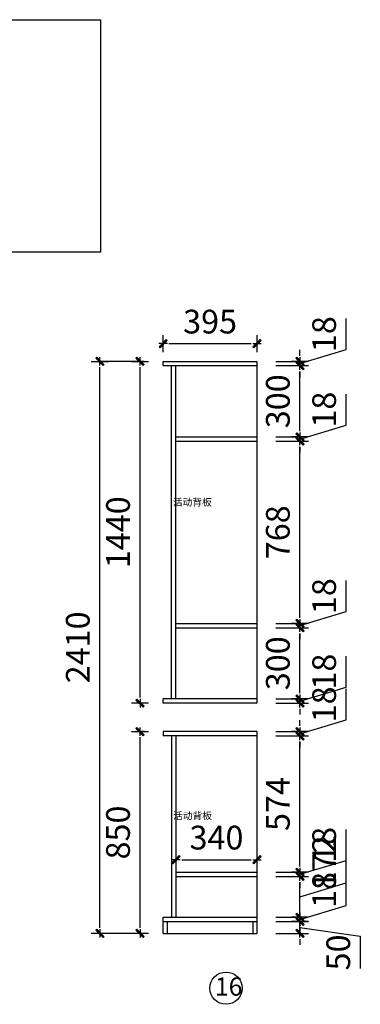
# Model space of a CAD drawing. Units: millimetres. Extents: x 335965 to 346152, y 64541 to 68690.
# Drawn here: x 342489 to 343924, y 64541 to 68690 of the extents above; entities that cross this region are included whole.
import ezdxf

# ---------------------------------------------------------------- set-up
doc = ezdxf.new("R2010")
doc.units = ezdxf.units.MM
doc.header["$PDMODE"] = 98
doc.layers.add('01.C 建筑墙体柱', color=255, linetype='Continuous', lineweight=30)
doc.layers.add('3文字', color=7, linetype='Continuous', lineweight=9)
doc.layers.add('柜体', color=1, linetype='Continuous')
doc.layers.add('标注', color=8, linetype='Continuous')
doc.styles.add('MingX', font='txt', dxfattribs={"width": 0.6})
doc.styles.get("Standard").update_dxf_attribs({"font": 'arial.ttf'})
doc.dimstyles.new('40%建筑标注', dxfattribs={"dimscale": 40, "dimtxt": 2.5, "dimasz": 0.6, "dimexe": 0, "dimexo": 2, "dimgap": 0.75, "dimtad": 1, "dimtoh": 1, "dimdec": 0, "dimdsep": 46, "dimtxsty": 'MingX', "dimblk": 'JianTou', "dimcen": 0, "dimclrd": 8, "dimclre": 8, "dimclrt": 130, "dimadec": 0, "dimazin": 0, "dimtfac": 1, "dimtdec": 0, "dimtix": 1, "dimtmove": 2, "dimatfit": 3, "dimldrblk": 'DOT', "dimfxl": 1, "dimarcsym": 0})

# ---------------------------------------------------------------- blocks, each defined once
blk = doc.blocks.new('JianTou')
at = {"layer": '标注', "ltscale": 11}
blk.add_hatch(color=130, dxfattribs=at).paths.add_polyline_path([(0.55, 0.72), (0.72, 0.55), (-0.55, -0.72), (-0.72, -0.55)])
at = {"layer": '标注', "color": 8, "ltscale": 11}
for p, q in [((-0.75, 0), (0.75, 0)), ((0, 1.5), (0, -1.5))]:
    blk.add_line(p, q, dxfattribs=at)
at = {"layer": '标注', "color": 130, "ltscale": 11}
blk.add_lwpolyline([(0.55, 0.72), (0.72, 0.55), (-0.55, -0.72), (-0.72, -0.55)], close=True, dxfattribs=at)
blk = doc.blocks.new('*D61')
at = {"layer": 'Defpoints', "color": 0, "linetype": 'ByBlock', "transparency": 16777216}
for p in [(342995.8, 65690), (343093.2, 65690), (343093.2, 64840)]:
    blk.add_point(p, dxfattribs=at)
at = {"layer": '柜体', "color": 8, "lineweight": -2, "transparency": 16777216}
for p, q in [((343013.2, 65690), (342995.8, 65690)), ((342995.8, 64864), (342995.8, 65666)), ((343013.2, 64840), (342995.8, 64840))]:
    blk.add_line(p, q, dxfattribs=at)
at = {"layer": '柜体', "color": 8, "linetype": 'ByBlock', "lineweight": -2, "transparency": 16777216, "xscale": 24, "yscale": 24, "zscale": 24}
for p, rotation in [((342995.8, 65690), 90), ((342995.8, 64840), 270)]:
    blk.add_blockref('JianTou', p, dxfattribs=dict(at, rotation=rotation))
at = {"layer": '柜体', "color": 130, "linetype": 'ByBlock', "transparency": 16777216, "insert": (342915.8, 65265), "char_height": 100, "attachment_point": 5, "rotation": 90, "style": 'MingX'}
blk.add_mtext('850', dxfattribs=at)
blk = doc.blocks.new('_Dot')
at = {"color": 0, "linetype": 'ByBlock', "lineweight": -2}
blk.add_line((-0.5, 0), (-1, 0), dxfattribs=at)
at = {"color": 0, "linetype": 'ByBlock', "const_width": 0.5}
blk.add_lwpolyline([(-0.25, 0, 1), (0.25, 0, 1)], format="xyb", close=True, dxfattribs=at)
blk = doc.blocks.new('*D62')
at = {"layer": 'Defpoints', "color": 0, "linetype": 'ByBlock', "transparency": 16777216}
for p in [(342995.8, 67250), (343093.2, 67250), (343093.2, 65810)]:
    blk.add_point(p, dxfattribs=at)
at = {"layer": '柜体', "color": 8, "lineweight": -2, "transparency": 16777216}
for p, q in [((343013.2, 67250), (342995.8, 67250)), ((342995.8, 65834), (342995.8, 67226)), ((343013.2, 65810), (342995.8, 65810))]:
    blk.add_line(p, q, dxfattribs=at)
at = {"layer": '柜体', "color": 8, "linetype": 'ByBlock', "lineweight": -2, "transparency": 16777216, "xscale": 24, "yscale": 24, "zscale": 24}
for p, rotation in [((342995.8, 67250), 90), ((342995.8, 65810), 270)]:
    blk.add_blockref('JianTou', p, dxfattribs=dict(at, rotation=rotation))
at = {"layer": '柜体', "color": 130, "linetype": 'ByBlock', "transparency": 16777216, "insert": (342915.8, 66530), "char_height": 100, "attachment_point": 5, "rotation": 90, "style": 'MingX'}
blk.add_mtext('1440', dxfattribs=at)
blk = doc.blocks.new('*D65')
at = {"layer": 'Defpoints', "color": 0, "linetype": 'ByBlock', "transparency": 16777216}
for p in [(343488.2, 64890), (343669.2, 64890), (343488.2, 64840)]:
    blk.add_point(p, dxfattribs=at)
at = {"layer": '柜体', "color": 8, "lineweight": -2, "transparency": 16777216}
for p, q in [((343669.2, 64914), (343669.2, 64938)), ((343568.2, 64890), (343669.2, 64890)), ((343669.2, 64840), (343669.2, 64890)), ((343669.2, 64840), (343669.2, 64890)), ((343669.2, 64865), (343923.6, 64827.6)), ((343568.2, 64840), (343669.2, 64840)), ((343669.2, 64816), (343669.2, 64792)), ((343923.6, 64827.6), (343923.6, 64691.6))]:
    blk.add_line(p, q, dxfattribs=at)
at = {"layer": '柜体', "color": 8, "linetype": 'ByBlock', "lineweight": -2, "transparency": 16777216, "xscale": 24, "yscale": 24, "zscale": 24}
for p, rotation in [((343669.2, 64890), 270), ((343669.2, 64840), 90)]:
    blk.add_blockref('JianTou', p, dxfattribs=dict(at, rotation=rotation))
at = {"layer": '柜体', "color": 130, "linetype": 'ByBlock', "transparency": 16777216, "insert": (343843.6, 64759.6), "char_height": 100, "attachment_point": 5, "rotation": 90, "style": 'MingX'}
blk.add_mtext('50', dxfattribs=at)
blk = doc.blocks.new('*D66')
at = {"layer": 'Defpoints', "color": 0, "linetype": 'ByBlock', "transparency": 16777216}
for p in [(343488.2, 64908), (343488.2, 64890), (343669.2, 64908)]:
    blk.add_point(p, dxfattribs=at)
at = {"layer": '柜体', "color": 8, "lineweight": -2, "transparency": 16777216}
for p, q in [((343864.2, 64957.5), (343864.2, 65088.1)), ((343669.2, 64899), (343864.2, 64957.5)), ((343669.2, 64932), (343669.2, 64956)), ((343568.2, 64908), (343669.2, 64908)), ((343568.2, 64890), (343669.2, 64890)), ((343669.2, 64890), (343669.2, 64908)), ((343669.2, 64890), (343669.2, 64908)), ((343669.2, 64866), (343669.2, 64842))]:
    blk.add_line(p, q, dxfattribs=at)
at = {"layer": '柜体', "color": 8, "linetype": 'ByBlock', "lineweight": -2, "transparency": 16777216, "xscale": 24, "yscale": 24, "zscale": 24}
for p, rotation in [((343669.2, 64908), 270), ((343669.2, 64890), 90)]:
    blk.add_blockref('JianTou', p, dxfattribs=dict(at, rotation=rotation))
at = {"layer": '柜体', "color": 130, "linetype": 'ByBlock', "transparency": 16777216, "insert": (343784.2, 65022.8), "char_height": 100, "attachment_point": 5, "rotation": 90, "style": 'MingX'}
blk.add_mtext('18', dxfattribs=at)
blk = doc.blocks.new('*D67')
at = {"layer": 'Defpoints', "color": 0, "linetype": 'ByBlock', "transparency": 16777216}
for p in [(343488.2, 65080), (343669.2, 65080), (343488.2, 64908)]:
    blk.add_point(p, dxfattribs=at)
at = {"layer": '柜体', "color": 8, "lineweight": -2, "transparency": 16777216}
for p, q in [((343864.2, 65052.5), (343864.2, 65225.5)), ((343568.2, 65080), (343669.2, 65080)), ((343669.2, 64932), (343669.2, 65056)), ((343669.2, 64994), (343864.2, 65052.5)), ((343568.2, 64908), (343669.2, 64908))]:
    blk.add_line(p, q, dxfattribs=at)
at = {"layer": '柜体', "color": 8, "linetype": 'ByBlock', "lineweight": -2, "transparency": 16777216, "xscale": 24, "yscale": 24, "zscale": 24}
for p, rotation in [((343669.2, 65080), 90), ((343669.2, 64908), 270)]:
    blk.add_blockref('JianTou', p, dxfattribs=dict(at, rotation=rotation))
at = {"layer": '柜体', "color": 130, "linetype": 'ByBlock', "transparency": 16777216, "insert": (343784.2, 65139), "char_height": 100, "attachment_point": 5, "rotation": 90, "style": 'MingX'}
blk.add_mtext('172', dxfattribs=at)
blk = doc.blocks.new('*D68')
at = {"layer": 'Defpoints', "color": 0, "linetype": 'ByBlock', "transparency": 16777216}
for p in [(343488.2, 65098), (343669.2, 65098), (343488.2, 65080)]:
    blk.add_point(p, dxfattribs=at)
at = {"layer": '柜体', "color": 8, "lineweight": -2, "transparency": 16777216}
for p, q in [((343864.2, 65147.5), (343864.2, 65278.1)), ((343669.2, 65089), (343864.2, 65147.5)), ((343669.2, 65122), (343669.2, 65146)), ((343568.2, 65098), (343669.2, 65098)), ((343669.2, 65080), (343669.2, 65098)), ((343669.2, 65080), (343669.2, 65098)), ((343568.2, 65080), (343669.2, 65080)), ((343669.2, 65056), (343669.2, 65032))]:
    blk.add_line(p, q, dxfattribs=at)
at = {"layer": '柜体', "color": 8, "linetype": 'ByBlock', "lineweight": -2, "transparency": 16777216, "xscale": 24, "yscale": 24, "zscale": 24}
for p, rotation in [((343669.2, 65098), 270), ((343669.2, 65080), 90)]:
    blk.add_blockref('JianTou', p, dxfattribs=dict(at, rotation=rotation))
at = {"layer": '柜体', "color": 130, "linetype": 'ByBlock', "transparency": 16777216, "insert": (343784.2, 65212.8), "char_height": 100, "attachment_point": 5, "rotation": 90, "style": 'MingX'}
blk.add_mtext('18', dxfattribs=at)
blk = doc.blocks.new('*D69')
at = {"layer": 'Defpoints', "color": 0, "linetype": 'ByBlock', "transparency": 16777216}
for p in [(343488.2, 65672), (343669.2, 65672), (343488.2, 65098)]:
    blk.add_point(p, dxfattribs=at)
at = {"layer": '柜体', "color": 8, "lineweight": -2, "transparency": 16777216}
for p, q in [((343568.2, 65672), (343669.2, 65672)), ((343669.2, 65122), (343669.2, 65648)), ((343568.2, 65098), (343669.2, 65098))]:
    blk.add_line(p, q, dxfattribs=at)
at = {"layer": '柜体', "color": 8, "linetype": 'ByBlock', "lineweight": -2, "transparency": 16777216, "xscale": 24, "yscale": 24, "zscale": 24}
for p, rotation in [((343669.2, 65672), 90), ((343669.2, 65098), 270)]:
    blk.add_blockref('JianTou', p, dxfattribs=dict(at, rotation=rotation))
at = {"layer": '柜体', "color": 130, "linetype": 'ByBlock', "transparency": 16777216, "insert": (343589.2, 65385), "char_height": 100, "attachment_point": 5, "rotation": 90, "style": 'MingX'}
blk.add_mtext('574', dxfattribs=at)
blk = doc.blocks.new('*D70')
at = {"layer": 'Defpoints', "color": 0, "linetype": 'ByBlock', "transparency": 16777216}
for p in [(343488.2, 65690), (343488.2, 65672), (343669.2, 65690)]:
    blk.add_point(p, dxfattribs=at)
at = {"layer": '柜体', "color": 8, "lineweight": -2, "transparency": 16777216}
for p, q in [((343864.2, 65739.5), (343864.2, 65870.1)), ((343669.2, 65681), (343864.2, 65739.5)), ((343669.2, 65714), (343669.2, 65738)), ((343568.2, 65690), (343669.2, 65690)), ((343568.2, 65672), (343669.2, 65672)), ((343669.2, 65672), (343669.2, 65690)), ((343669.2, 65672), (343669.2, 65690)), ((343669.2, 65648), (343669.2, 65624))]:
    blk.add_line(p, q, dxfattribs=at)
at = {"layer": '柜体', "color": 8, "linetype": 'ByBlock', "lineweight": -2, "transparency": 16777216, "xscale": 24, "yscale": 24, "zscale": 24}
for p, rotation in [((343669.2, 65690), 270), ((343669.2, 65672), 90)]:
    blk.add_blockref('JianTou', p, dxfattribs=dict(at, rotation=rotation))
at = {"layer": '柜体', "color": 130, "linetype": 'ByBlock', "transparency": 16777216, "insert": (343784.2, 65804.8), "char_height": 100, "attachment_point": 5, "rotation": 90, "style": 'MingX'}
blk.add_mtext('18', dxfattribs=at)
blk = doc.blocks.new('*D71')
at = {"layer": 'Defpoints', "color": 0, "linetype": 'ByBlock', "transparency": 16777216}
for p in [(343488.2, 65828), (343488.2, 65810), (343669.2, 65828)]:
    blk.add_point(p, dxfattribs=at)
at = {"layer": '柜体', "color": 8, "lineweight": -2, "transparency": 16777216}
for p, q in [((343864.2, 65877.5), (343864.2, 66008.1)), ((343669.2, 65819), (343864.2, 65877.5)), ((343669.2, 65852), (343669.2, 65876)), ((343568.2, 65828), (343669.2, 65828)), ((343568.2, 65810), (343669.2, 65810)), ((343669.2, 65810), (343669.2, 65828)), ((343669.2, 65810), (343669.2, 65828)), ((343669.2, 65786), (343669.2, 65762))]:
    blk.add_line(p, q, dxfattribs=at)
at = {"layer": '柜体', "color": 8, "linetype": 'ByBlock', "lineweight": -2, "transparency": 16777216, "xscale": 24, "yscale": 24, "zscale": 24}
for p, rotation in [((343669.2, 65828), 270), ((343669.2, 65810), 90)]:
    blk.add_blockref('JianTou', p, dxfattribs=dict(at, rotation=rotation))
at = {"layer": '柜体', "color": 130, "linetype": 'ByBlock', "transparency": 16777216, "insert": (343784.2, 65942.8), "char_height": 100, "attachment_point": 5, "rotation": 90, "style": 'MingX'}
blk.add_mtext('18', dxfattribs=at)
blk = doc.blocks.new('*D72')
at = {"layer": 'Defpoints', "color": 0, "linetype": 'ByBlock', "transparency": 16777216}
for p in [(343488.2, 66128), (343669.2, 66128), (343488.2, 65828)]:
    blk.add_point(p, dxfattribs=at)
at = {"layer": '柜体', "color": 8, "lineweight": -2, "transparency": 16777216}
for p, q in [((343568.2, 66128), (343669.2, 66128)), ((343669.2, 65852), (343669.2, 66104)), ((343568.2, 65828), (343669.2, 65828))]:
    blk.add_line(p, q, dxfattribs=at)
at = {"layer": '柜体', "color": 8, "linetype": 'ByBlock', "lineweight": -2, "transparency": 16777216, "xscale": 24, "yscale": 24, "zscale": 24}
for p, rotation in [((343669.2, 66128), 90), ((343669.2, 65828), 270)]:
    blk.add_blockref('JianTou', p, dxfattribs=dict(at, rotation=rotation))
at = {"layer": '柜体', "color": 130, "linetype": 'ByBlock', "transparency": 16777216, "insert": (343589.2, 65978), "char_height": 100, "attachment_point": 5, "rotation": 90, "style": 'MingX'}
blk.add_mtext('300', dxfattribs=at)
blk = doc.blocks.new('*D73')
at = {"layer": 'Defpoints', "color": 0, "linetype": 'ByBlock', "transparency": 16777216}
for p in [(343488.2, 66146), (343488.2, 66128), (343669.2, 66146)]:
    blk.add_point(p, dxfattribs=at)
at = {"layer": '柜体', "color": 8, "lineweight": -2, "transparency": 16777216}
for p, q in [((343864.2, 66195.5), (343864.2, 66326.1)), ((343669.2, 66137), (343864.2, 66195.5)), ((343669.2, 66170), (343669.2, 66194)), ((343568.2, 66146), (343669.2, 66146)), ((343568.2, 66128), (343669.2, 66128)), ((343669.2, 66128), (343669.2, 66146)), ((343669.2, 66128), (343669.2, 66146)), ((343669.2, 66104), (343669.2, 66080))]:
    blk.add_line(p, q, dxfattribs=at)
at = {"layer": '柜体', "color": 8, "linetype": 'ByBlock', "lineweight": -2, "transparency": 16777216, "xscale": 24, "yscale": 24, "zscale": 24}
for p, rotation in [((343669.2, 66146), 270), ((343669.2, 66128), 90)]:
    blk.add_blockref('JianTou', p, dxfattribs=dict(at, rotation=rotation))
at = {"layer": '柜体', "color": 130, "linetype": 'ByBlock', "transparency": 16777216, "insert": (343784.2, 66260.8), "char_height": 100, "attachment_point": 5, "rotation": 90, "style": 'MingX'}
blk.add_mtext('18', dxfattribs=at)
blk = doc.blocks.new('*D74')
at = {"layer": 'Defpoints', "color": 0, "linetype": 'ByBlock', "transparency": 16777216}
for p in [(343488.2, 66913.9), (343669.2, 66913.9), (343488.2, 66146)]:
    blk.add_point(p, dxfattribs=at)
at = {"layer": '柜体', "color": 8, "lineweight": -2, "transparency": 16777216}
for p, q in [((343568.2, 66913.9), (343669.2, 66913.9)), ((343669.2, 66170), (343669.2, 66889.9)), ((343568.2, 66146), (343669.2, 66146))]:
    blk.add_line(p, q, dxfattribs=at)
at = {"layer": '柜体', "color": 8, "linetype": 'ByBlock', "lineweight": -2, "transparency": 16777216, "xscale": 24, "yscale": 24, "zscale": 24}
for p, rotation in [((343669.2, 66913.9), 90), ((343669.2, 66146), 270)]:
    blk.add_blockref('JianTou', p, dxfattribs=dict(at, rotation=rotation))
at = {"layer": '柜体', "color": 130, "linetype": 'ByBlock', "transparency": 16777216, "insert": (343589.2, 66529.9), "char_height": 100, "attachment_point": 5, "rotation": 90, "style": 'MingX'}
blk.add_mtext('768', dxfattribs=at)
blk = doc.blocks.new('*D75')
at = {"layer": 'Defpoints', "color": 0, "linetype": 'ByBlock', "transparency": 16777216}
for p in [(343488.2, 66931.9), (343669.2, 66931.9), (343488.2, 66913.9)]:
    blk.add_point(p, dxfattribs=at)
at = {"layer": '柜体', "color": 8, "lineweight": -2, "transparency": 16777216}
for p, q in [((343864.2, 66981.4), (343864.2, 67112)), ((343669.2, 66922.9), (343864.2, 66981.4)), ((343669.2, 66955.9), (343669.2, 66979.9)), ((343568.2, 66931.9), (343669.2, 66931.9)), ((343669.2, 66913.9), (343669.2, 66931.9)), ((343669.2, 66913.9), (343669.2, 66931.9)), ((343568.2, 66913.9), (343669.2, 66913.9)), ((343669.2, 66889.9), (343669.2, 66865.9))]:
    blk.add_line(p, q, dxfattribs=at)
at = {"layer": '柜体', "color": 8, "linetype": 'ByBlock', "lineweight": -2, "transparency": 16777216, "xscale": 24, "yscale": 24, "zscale": 24}
for p, rotation in [((343669.2, 66931.9), 270), ((343669.2, 66913.9), 90)]:
    blk.add_blockref('JianTou', p, dxfattribs=dict(at, rotation=rotation))
at = {"layer": '柜体', "color": 130, "linetype": 'ByBlock', "transparency": 16777216, "insert": (343784.2, 67046.7), "char_height": 100, "attachment_point": 5, "rotation": 90, "style": 'MingX'}
blk.add_mtext('18', dxfattribs=at)
blk = doc.blocks.new('*D76')
at = {"layer": 'Defpoints', "color": 0, "linetype": 'ByBlock', "transparency": 16777216}
for p in [(343488.2, 67232), (343669.2, 67232), (343488.2, 66931.9)]:
    blk.add_point(p, dxfattribs=at)
at = {"layer": '柜体', "color": 8, "lineweight": -2, "transparency": 16777216}
for p, q in [((343568.2, 67232), (343669.2, 67232)), ((343669.2, 66955.9), (343669.2, 67208)), ((343568.2, 66931.9), (343669.2, 66931.9))]:
    blk.add_line(p, q, dxfattribs=at)
at = {"layer": '柜体', "color": 8, "linetype": 'ByBlock', "lineweight": -2, "transparency": 16777216, "xscale": 24, "yscale": 24, "zscale": 24}
for p, rotation in [((343669.2, 67232), 90), ((343669.2, 66931.9), 270)]:
    blk.add_blockref('JianTou', p, dxfattribs=dict(at, rotation=rotation))
at = {"layer": '柜体', "color": 130, "linetype": 'ByBlock', "transparency": 16777216, "insert": (343589.2, 67081.9), "char_height": 100, "attachment_point": 5, "rotation": 90, "style": 'MingX'}
blk.add_mtext('300', dxfattribs=at)
blk = doc.blocks.new('*D77')
at = {"layer": 'Defpoints', "color": 0, "linetype": 'ByBlock', "transparency": 16777216}
for p in [(343488.2, 67250), (343669.2, 67250), (343488.2, 67232)]:
    blk.add_point(p, dxfattribs=at)
at = {"layer": '柜体', "color": 8, "lineweight": -2, "transparency": 16777216}
for p, q in [((343864.2, 67299.5), (343864.2, 67430.1)), ((343669.2, 67241), (343864.2, 67299.5)), ((343669.2, 67274), (343669.2, 67298)), ((343568.2, 67250), (343669.2, 67250)), ((343669.2, 67232), (343669.2, 67250)), ((343669.2, 67232), (343669.2, 67250)), ((343568.2, 67232), (343669.2, 67232)), ((343669.2, 67208), (343669.2, 67184))]:
    blk.add_line(p, q, dxfattribs=at)
at = {"layer": '柜体', "color": 8, "linetype": 'ByBlock', "lineweight": -2, "transparency": 16777216, "xscale": 24, "yscale": 24, "zscale": 24}
for p, rotation in [((343669.2, 67250), 270), ((343669.2, 67232), 90)]:
    blk.add_blockref('JianTou', p, dxfattribs=dict(at, rotation=rotation))
at = {"layer": '柜体', "color": 130, "linetype": 'ByBlock', "transparency": 16777216, "insert": (343784.2, 67364.8), "char_height": 100, "attachment_point": 5, "rotation": 90, "style": 'MingX'}
blk.add_mtext('18', dxfattribs=at)
blk = doc.blocks.new('*D78')
at = {"layer": 'Defpoints', "color": 0, "linetype": 'ByBlock', "transparency": 16777216}
for p in [(342826.4, 67250), (343093.2, 67250), (343093.2, 64840)]:
    blk.add_point(p, dxfattribs=at)
at = {"layer": '柜体', "color": 8, "lineweight": -2, "transparency": 16777216}
for p, q in [((343013.2, 67250), (342826.4, 67250)), ((342826.4, 64864), (342826.4, 67226)), ((343013.2, 64840), (342826.4, 64840))]:
    blk.add_line(p, q, dxfattribs=at)
at = {"layer": '柜体', "color": 8, "linetype": 'ByBlock', "lineweight": -2, "transparency": 16777216, "xscale": 24, "yscale": 24, "zscale": 24}
for p, rotation in [((342826.4, 67250), 90), ((342826.4, 64840), 270)]:
    blk.add_blockref('JianTou', p, dxfattribs=dict(at, rotation=rotation))
at = {"layer": '柜体', "color": 130, "linetype": 'ByBlock', "transparency": 16777216, "insert": (342746.4, 66045), "char_height": 100, "attachment_point": 5, "rotation": 90, "style": 'MingX'}
blk.add_mtext('2410', dxfattribs=at)
blk = doc.blocks.new('*D99')
at = {"layer": 'Defpoints', "color": 0, "linetype": 'ByBlock', "transparency": 16777216}
for p in [(343488.2, 67324.6), (343093.2, 67250), (343488.2, 67250)]:
    blk.add_point(p, dxfattribs=at)
at = {"layer": '柜体', "color": 8, "lineweight": -2, "transparency": 16777216}
blk.add_line((343117.2, 67324.6), (343464.2, 67324.6), dxfattribs=at)
at = {"layer": '柜体', "color": 8, "linetype": 'ByBlock', "lineweight": -2, "transparency": 16777216, "xscale": 24, "yscale": 24, "zscale": 24, "rotation": 180}
blk.add_blockref('JianTou', (343093.2, 67324.6), dxfattribs=at)
at = {"layer": '柜体', "color": 8, "linetype": 'ByBlock', "lineweight": -2, "transparency": 16777216, "xscale": 24, "yscale": 24, "zscale": 24}
blk.add_blockref('JianTou', (343488.2, 67324.6), dxfattribs=at)
at = {"layer": '柜体', "color": 130, "linetype": 'ByBlock', "transparency": 16777216, "insert": (343290.7, 67404.6), "char_height": 100, "attachment_point": 5, "style": 'MingX'}
blk.add_mtext('395', dxfattribs=at)
blk = doc.blocks.new('*D120')
at = {"layer": 'Defpoints', "color": 0, "linetype": 'ByBlock', "transparency": 16777216}
for p in [(343488.2, 65150.5), (343147.2, 65080), (343488.2, 65080)]:
    blk.add_point(p, dxfattribs=at)
at = {"layer": '柜体', "color": 8, "lineweight": -2, "transparency": 16777216}
blk.add_line((343171.2, 65150.5), (343464.2, 65150.5), dxfattribs=at)
at = {"layer": '柜体', "color": 8, "linetype": 'ByBlock', "lineweight": -2, "transparency": 16777216, "xscale": 24, "yscale": 24, "zscale": 24, "rotation": 180}
blk.add_blockref('JianTou', (343147.2, 65150.5), dxfattribs=at)
at = {"layer": '柜体', "color": 8, "linetype": 'ByBlock', "lineweight": -2, "transparency": 16777216, "xscale": 24, "yscale": 24, "zscale": 24}
blk.add_blockref('JianTou', (343488.2, 65150.5), dxfattribs=at)
at = {"layer": '柜体', "color": 130, "linetype": 'ByBlock', "transparency": 16777216, "insert": (343317.7, 65230.5), "char_height": 100, "attachment_point": 5, "style": 'MingX'}
blk.add_mtext('340', dxfattribs=at)

msp = doc.modelspace()

# ---------------------------------------------------------------- linework, layer by layer
at = {"layer": '01.C 建筑墙体柱', "color": 255}
msp.add_lwpolyline([(342828.4, 68689.6), (342828.4, 67710), (339690, 67710), (339690, 68689.6)], close=True, dxfattribs=at)
at = {"layer": '柜体', "linetype": 'ByBlock'}
for p, q in [((343093.2, 67232), (343093.2, 67250)), ((343093.2, 67250), (343488.2, 67250)), ((343488.2, 67250), (343488.2, 65810)), ((343093.2, 67232), (343488.2, 67232)), ((343128.2, 65828), (343128.2, 67232)), ((343146.2, 65828), (343146.2, 67232)), ((343147.2, 66931.9), (343488.2, 66931.9)), ((343147.2, 66913.9), (343488.2, 66913.9)), ((343146.2, 66146), (343488.2, 66146)), ((343146.2, 66128), (343488.2, 66128)), ((343488.2, 65828), (343093.2, 65828)), ((343093.2, 65810), (343093.2, 65828)), ((343488.2, 65810), (343093.2, 65810)), ((343488.2, 65690), (343093.2, 65690)), ((343093.2, 65690), (343093.2, 65672)), ((343488.2, 65672), (343093.2, 65672)), ((343129.2, 64908), (343129.2, 65672)), ((343147.2, 64908), (343147.2, 65672)), ((343488.2, 65690), (343488.2, 64840)), ((343147.2, 65098), (343488.2, 65098)), ((343147.2, 65080), (343488.2, 65080)), ((343093.2, 64840), (343093.2, 64908)), ((343093.2, 64908), (343488.2, 64908)), ((343093.2, 64890), (343488.2, 64890)), ((343111.2, 64840), (343111.2, 64890)), ((343470.2, 64890), (343470.2, 64840)), ((343093.2, 64840), (343488.2, 64840))]:
    msp.add_line(p, q, dxfattribs=at)
msp.add_circle((343357.8, 64609.1), 68, dxfattribs=at)

# ---------------------------------------------------------------- texts
at = {"layer": '3文字', "char_height": 30, "width": 850.957, "attachment_point": 4}
for insert in [(343133.9, 66656.8), (343134.9, 65336)]:
    msp.add_mtext('{\\fSimSun|b0|i0|c134|p2;活动背板}', dxfattribs=dict(at, insert=insert))
at = {"layer": '柜体', "linetype": 'ByBlock', "insert": (343311.1, 64654.2), "char_height": 76.59, "width": 867.244, "attachment_point": 1}
msp.add_mtext('{\\fSimSun|b0|i0|c134|p54;16}', dxfattribs=at)

# ---------------------------------------------------------------- dimensions: what is measured, and where the dimension line sits
at = {"layer": '柜体', "linetype": 'ByBlock'}
dim = msp.add_linear_dim(base=(343488.2, 67324.6), p1=(343093.2, 67250), p2=(343488.2, 67250), dimstyle='40%建筑标注', override={"dimtad": 3, "dimtoh": 0, "dimcen": 0.09, "dimtix": 0, "dimtmove": 1, "dimfxl": 20, "dimfxlon": 1, "dimarcsym": 1}, dxfattribs=at)
dim.commit()
dim.dimension.update_dxf_attribs({"geometry": '*D99', "text_midpoint": (343290.7, 67404.6)})
for base, p1, p2, angle, picture, middle in [((343669.2, 67250), (343488.2, 67232), (343488.2, 67250), 270, '*D77', (343784.2, 67329.5)), ((342826.4, 67250), (343093.2, 64840), (343093.2, 67250), 90, '*D78', (342746.4, 66045)), ((342995.8, 67250), (343093.2, 65810), (343093.2, 67250), 90, '*D62', (342915.8, 66530)), ((343669.2, 67232), (343488.2, 66931.9), (343488.2, 67232), 270, '*D76', (343589.2, 67081.9)), ((343669.2, 66931.9), (343488.2, 66913.9), (343488.2, 66931.9), 270, '*D75', (343784.2, 67011.4)), ((343669.2, 66913.9), (343488.2, 66146), (343488.2, 66913.9), 270, '*D74', (343589.2, 66529.9)), ((343669.2, 66146), (343488.2, 66128), (343488.2, 66146), 270, '*D73', (343784.2, 66225.5)), ((343669.2, 66128), (343488.2, 65828), (343488.2, 66128), 270, '*D72', (343589.2, 65978)), ((343669.2, 65828), (343488.2, 65810), (343488.2, 65828), 270, '*D71', (343784.2, 65907.5)), ((343669.2, 65690), (343488.2, 65672), (343488.2, 65690), 270, '*D70', (343784.2, 65769.5)), ((342995.8, 65690), (343093.2, 64840), (343093.2, 65690), 90, '*D61', (342915.8, 65265)), ((343669.2, 65672), (343488.2, 65098), (343488.2, 65672), 270, '*D69', (343589.2, 65385)), ((343669.2, 65098), (343488.2, 65080), (343488.2, 65098), 270, '*D68', (343784.2, 65177.5)), ((343669.2, 65080), (343488.2, 64908), (343488.2, 65080), 270, '*D67', (343784.2, 65082.5)), ((343669.2, 64908), (343488.2, 64890), (343488.2, 64908), 270, '*D66', (343784.2, 64987.5))]:
    dim = msp.add_linear_dim(base=base, p1=p1, p2=p2, angle=angle, dimstyle='40%建筑标注', override={"dimtad": 3, "dimtoh": 0, "dimcen": 0.09, "dimtix": 0, "dimtmove": 1, "dimfxl": 20, "dimfxlon": 1, "dimarcsym": 1}, dxfattribs=at)
    dim.commit()
    dim.dimension.update_dxf_attribs({"geometry": picture, "text_midpoint": middle})
dim = msp.add_linear_dim(base=(343488.2, 65150.5), p1=(343147.2, 65080), p2=(343488.2, 65080), text='340', dimstyle='40%建筑标注', override={"dimtad": 3, "dimtoh": 0, "dimcen": 0.09, "dimtix": 0, "dimtmove": 1, "dimfxl": 20, "dimfxlon": 1, "dimarcsym": 1}, dxfattribs=at)
dim.commit()
dim.dimension.update_dxf_attribs({"geometry": '*D120', "text_midpoint": (343317.7, 65230.5)})
dim = msp.add_linear_dim(base=(343669.2, 64890), p1=(343488.2, 64840), p2=(343488.2, 64890), angle=270, dimstyle='40%建筑标注', override={"dimtad": 3, "dimtoh": 0, "dimcen": 0.09, "dimtix": 0, "dimtmove": 1, "dimfxl": 20, "dimfxlon": 1, "dimarcsym": 1}, dxfattribs=at)
dim.commit()
dim.dimension.update_dxf_attribs({"geometry": '*D65', "text_midpoint": (343923.6, 64797.6), "dimtype": 128})

doc.saveas('drawing.dxf')
